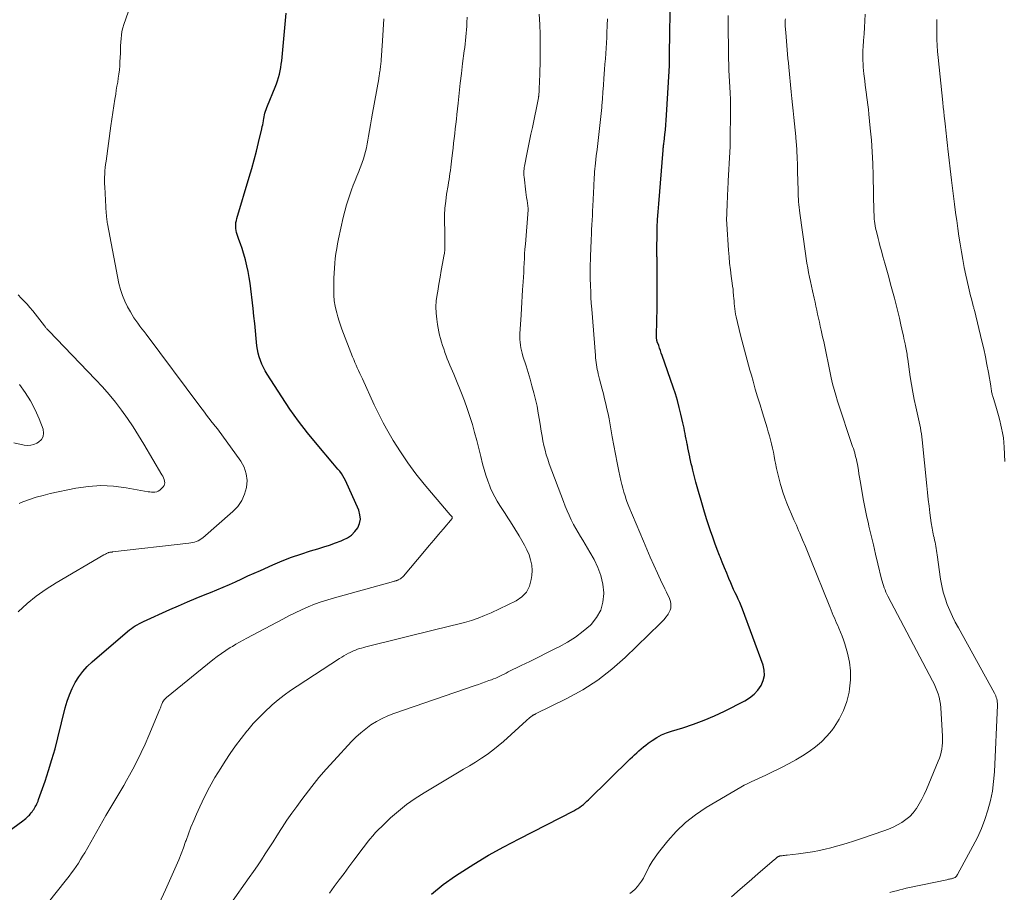
# Model space of a CAD drawing. Units: feet. Extents: x 1919992 to 1925000, y 550000 to 555007.
# Drawn here: x 1921680 to 1921825, y 550909 to 551038 of the extents above; entities that cross this region are included whole.
import ezdxf

# ---------------------------------------------------------------- set-up
doc = ezdxf.new("R2010")
doc.units = ezdxf.units.FT
doc.header["$LTSCALE"] = 100
doc.header["$MEASUREMENT"] = 0
doc.layers.add('CONTOUR INDEX', color=32, linetype='Continuous', lineweight=25)
doc.layers.add('CONTOUR INTERMEDIATE', color=40, linetype='Continuous', lineweight=15)

msp = doc.modelspace()

# ---------------------------------------------------------------- linework, layer by layer
at = {"layer": 'CONTOUR INDEX', "flags": 128}
for points, elevation in [([(1921740.23, 550908.8), (1921741.96, 550910.19), (1921743.77, 550911.49), (1921744.3, 550911.84), (1921746.46, 550913.2), (1921748.65, 550914.51), (1921750.88, 550915.76), (1921753.14, 550916.95), (1921761.22, 550921.08), (1921761.52, 550921.24), (1921761.81, 550921.41), (1921762.09, 550921.6), (1921762.37, 550921.8), (1921762.64, 550922.01), (1921762.9, 550922.23), (1921763.15, 550922.46), (1921763.4, 550922.69), (1921769.54, 550928.72), (1921769.85, 550929.03), (1921770.16, 550929.33), (1921770.48, 550929.62), (1921770.81, 550929.92), (1921771.13, 550930.2), (1921771.47, 550930.48), (1921771.81, 550930.75), (1921772.16, 550931.01), (1921772.76, 550931.43), (1921773.43, 550931.86), (1921774.12, 550932.25), (1921774.85, 550932.56), (1921775.61, 550932.82), (1921777.27, 550933.31), (1921778.85, 550933.82), (1921780.41, 550934.4), (1921781.94, 550935.05), (1921783.44, 550935.77), (1921786.41, 550937.29), (1921787.12, 550937.73), (1921787.77, 550938.23), (1921788.32, 550938.84), (1921788.81, 550939.51), (1921789.13, 550940.25), (1921789.3, 550941), (1921789.27, 550941.77), (1921789.1, 550942.55), (1921786.07, 550950.78), (1921785.88, 550951.27), (1921785.67, 550951.76), (1921785.46, 550952.24), (1921785.23, 550952.72), (1921784.99, 550953.2), (1921784.77, 550953.68), (1921784.55, 550954.16), (1921784.34, 550954.65), (1921784.08, 550955.28), (1921783.75, 550956.08), (1921783.42, 550956.89), (1921783.09, 550957.69), (1921782.77, 550958.5), (1921782.7, 550958.67), (1921782.35, 550959.57), (1921782.01, 550960.48), (1921781.69, 550961.38), (1921781.38, 550962.3), (1921780.79, 550964.09), (1921780.37, 550965.43), (1921779.96, 550966.77), (1921779.58, 550968.12), (1921779.22, 550969.48), (1921778.76, 550971.28), (1921778.64, 550971.74), (1921778.53, 550972.21), (1921778.42, 550972.68), (1921778.32, 550973.15), (1921778.31, 550973.22), (1921778.22, 550973.66), (1921778.13, 550974.09), (1921778.04, 550974.53), (1921777.95, 550974.97), (1921777.93, 550975.04), (1921777.85, 550975.44), (1921777.77, 550975.84), (1921777.69, 550976.25), (1921777.62, 550976.65), (1921777.54, 550977.05), (1921777.46, 550977.46), (1921777.37, 550977.86), (1921777.28, 550978.26), (1921777.01, 550979.49), (1921776.76, 550980.5), (1921776.49, 550981.51), (1921776.19, 550982.5), (1921775.86, 550983.49), (1921774.23, 550988.16), (1921774.1, 550988.52), (1921773.98, 550988.88), (1921773.85, 550989.24), (1921773.72, 550989.61), (1921773.52, 550990.16), (1921773.49, 550990.25), (1921773.47, 550990.33), (1921773.45, 550990.42), (1921773.43, 550990.51), (1921773.42, 550990.6), (1921773.41, 550990.69), (1921773.41, 550990.78), (1921773.41, 550990.87), (1921773.45, 550993.5), (1921773.48, 550994.9), (1921773.49, 550996.31), (1921773.5, 550997.71), (1921773.5, 550999.12), (1921773.5, 551002.01), (1921773.5, 551002.13), (1921773.5, 551002.25), (1921773.49, 551002.37), (1921773.49, 551002.49), (1921773.48, 551002.61), (1921773.47, 551002.73), (1921773.46, 551002.85), (1921773.45, 551002.97), (1921773.44, 551003.14), (1921773.43, 551003.34), (1921773.43, 551003.55), (1921773.43, 551003.75), (1921773.43, 551003.96), (1921773.48, 551005.87), (1921773.52, 551007.03), (1921773.57, 551008.19), (1921773.65, 551009.35), (1921773.73, 551010.5), (1921774.37, 551018.41), (1921774.39, 551018.56), (1921774.4, 551018.71), (1921774.42, 551018.86), (1921774.43, 551019.01), (1921774.45, 551019.17), (1921774.47, 551019.32), (1921774.49, 551019.47), (1921774.51, 551019.62), (1921774.63, 551020.73), (1921774.71, 551021.43), (1921774.78, 551022.14), (1921774.83, 551022.85), (1921774.88, 551023.56), (1921775.27, 551030.07), (1921775.29, 551030.33), (1921775.3, 551030.58), (1921775.31, 551030.84), (1921775.31, 551031.09), (1921775.31, 551031.13), (1921775.31, 551031.37), (1921775.32, 551031.61), (1921775.32, 551031.84), (1921775.32, 551032.08), (1921775.34, 551033.61), (1921775.36, 551034.62), (1921775.37, 551035.62), (1921775.39, 551036.62), (1921775.41, 551037.63), (1921775.48, 551040.92)], 1000), ([(1921668.41, 550911.14), (1921680.02, 550919.59), (1921680.24, 550919.76), (1921680.46, 550919.94), (1921680.67, 550920.13), (1921680.87, 550920.33), (1921680.97, 550920.44), (1921681.11, 550920.59), (1921681.25, 550920.75), (1921681.38, 550920.92), (1921681.5, 550921.09), (1921681.62, 550921.27), (1921681.73, 550921.45), (1921681.84, 550921.63), (1921681.94, 550921.81), (1921681.96, 550921.86), (1921682.07, 550922.07), (1921682.17, 550922.28), (1921682.26, 550922.5), (1921682.34, 550922.72), (1921683.29, 550925.43), (1921683.81, 550927.01), (1921684.31, 550928.6), (1921684.76, 550930.21), (1921685.18, 550931.82), (1921686.27, 550936.25), (1921686.54, 550937.21), (1921686.87, 550938.15), (1921687.27, 550939.07), (1921687.72, 550939.96), (1921688.25, 550940.81), (1921688.84, 550941.61), (1921689.5, 550942.34), (1921690.23, 550943.03), (1921695.46, 550947.49), (1921695.73, 550947.71), (1921696.01, 550947.92), (1921696.29, 550948.12), (1921696.58, 550948.31), (1921696.88, 550948.49), (1921697.19, 550948.66), (1921697.5, 550948.82), (1921697.81, 550948.97), (1921701.66, 550950.71), (1921702.96, 550951.29), (1921704.27, 550951.86), (1921705.58, 550952.41), (1921706.9, 550952.94), (1921707.68, 550953.25), (1921708.61, 550953.63), (1921709.53, 550954.02), (1921710.45, 550954.42), (1921711.36, 550954.83), (1921712.27, 550955.25), (1921713.19, 550955.67), (1921714.1, 550956.08), (1921715.02, 550956.49), (1921716.86, 550957.3), (1921718.22, 550957.88), (1921719.6, 550958.42), (1921721, 550958.9), (1921722.41, 550959.35), (1921723.51, 550959.68), (1921724.37, 550959.95), (1921725.23, 550960.23), (1921726.08, 550960.53), (1921726.92, 550960.85), (1921727.24, 550960.98), (1921727.88, 550961.3), (1921728.45, 550961.7), (1921728.94, 550962.2), (1921729.36, 550962.77), (1921729.62, 550963.4), (1921729.76, 550964.04), (1921729.7, 550964.7), (1921729.52, 550965.36), (1921727.56, 550969.74), (1921727.39, 550970.1), (1921727.19, 550970.45), (1921726.97, 550970.78), (1921726.72, 550971.09), (1921726.46, 550971.41), (1921726.2, 550971.71), (1921725.95, 550972.01), (1921725.69, 550972.31), (1921723.37, 550975.04), (1921721.98, 550976.74), (1921720.65, 550978.47), (1921719.38, 550980.25), (1921718.17, 550982.07), (1921716.03, 550985.42), (1921715.74, 550985.9), (1921715.47, 550986.39), (1921715.24, 550986.9), (1921715.02, 550987.41), (1921714.84, 550987.94), (1921714.69, 550988.48), (1921714.59, 550989.03), (1921714.51, 550989.58), (1921714.41, 550990.67), (1921714.3, 550991.77), (1921714.19, 550992.87), (1921714.07, 550993.97), (1921713.94, 550995.07), (1921713.5, 550998.81), (1921713.37, 550999.67), (1921713.22, 551000.53), (1921713.03, 551001.39), (1921712.81, 551002.24), (1921712.72, 551002.58), (1921712.52, 551003.25), (1921712.32, 551003.92), (1921712.1, 551004.59), (1921711.87, 551005.25), (1921711.61, 551006), (1921711.52, 551006.29), (1921711.45, 551006.58), (1921711.41, 551006.88), (1921711.39, 551007.18), (1921711.4, 551007.48), (1921711.42, 551007.78), (1921711.48, 551008.07), (1921711.55, 551008.36), (1921713.38, 551014.43), (1921713.75, 551015.7), (1921714.11, 551016.99), (1921714.44, 551018.28), (1921714.76, 551019.57), (1921715.23, 551021.58), (1921715.3, 551021.88), (1921715.36, 551022.17), (1921715.41, 551022.46), (1921715.46, 551022.76), (1921715.47, 551022.8), (1921715.52, 551023.07), (1921715.57, 551023.34), (1921715.63, 551023.62), (1921715.7, 551023.88), (1921715.78, 551024.15), (1921715.86, 551024.42), (1921715.95, 551024.68), (1921716.06, 551024.93), (1921717.2, 551027.71), (1921717.38, 551028.18), (1921717.55, 551028.65), (1921717.69, 551029.13), (1921717.82, 551029.62), (1921717.93, 551030.11), (1921718.03, 551030.6), (1921718.1, 551031.1), (1921718.16, 551031.6), (1921718.82, 551038.6)], 980)]:
    msp.add_lwpolyline(points, dxfattribs=dict(at, elevation=elevation))
at = {"layer": 'CONTOUR INTERMEDIATE', "flags": 128}
for points, elevation in [([(1921679.33, 550950.39), (1921680.63, 550951.59), (1921681.99, 550952.71), (1921683.43, 550953.73), (1921684.93, 550954.68), (1921691.96, 550958.77), (1921692.08, 550958.84), (1921692.2, 550958.9), (1921692.32, 550958.96), (1921692.45, 550959.02), (1921692.59, 550959.08), (1921692.64, 550959.11), (1921692.7, 550959.13), (1921692.75, 550959.15), (1921692.81, 550959.16), (1921692.87, 550959.17), (1921692.93, 550959.18), (1921692.98, 550959.19), (1921693.03, 550959.19), (1921693.08, 550959.2), (1921693.14, 550959.2), (1921693.19, 550959.2), (1921693.24, 550959.21), (1921704.5, 550960.49), (1921704.77, 550960.54), (1921705.05, 550960.59), (1921705.32, 550960.66), (1921705.58, 550960.75), (1921705.83, 550960.86), (1921706.08, 550960.99), (1921706.31, 550961.14), (1921706.53, 550961.31), (1921710.97, 550965.17), (1921711.69, 550965.93), (1921712.29, 550966.77), (1921712.7, 550967.71), (1921712.99, 550968.71), (1921713.05, 550969.74), (1921712.95, 550970.74), (1921712.61, 550971.68), (1921712.12, 550972.59), (1921708.7, 550977.33), (1921708.61, 550977.46), (1921708.51, 550977.58), (1921708.41, 550977.7), (1921708.31, 550977.81), (1921708.21, 550977.93), (1921708.11, 550978.05), (1921708.01, 550978.17), (1921707.91, 550978.29), (1921707.44, 550978.93), (1921707.1, 550979.38), (1921706.77, 550979.82), (1921706.44, 550980.27), (1921706.1, 550980.71), (1921698.17, 550991.29), (1921697.87, 550991.7), (1921697.57, 550992.1), (1921697.26, 550992.5), (1921696.96, 550992.91), (1921696.66, 550993.31), (1921696.38, 550993.73), (1921696.11, 550994.16), (1921695.86, 550994.59), (1921695.44, 550995.33), (1921695.03, 550996.15), (1921694.68, 550997), (1921694.4, 550997.87), (1921694.18, 550998.76), (1921692.48, 551007.57), (1921692.45, 551007.76), (1921692.42, 551007.95), (1921692.39, 551008.14), (1921692.37, 551008.33), (1921692.35, 551008.52), (1921692.33, 551008.71), (1921692.32, 551008.9), (1921692.31, 551009.09), (1921692.08, 551013), (1921692.07, 551013.47), (1921692.06, 551013.95), (1921692.07, 551014.43), (1921692.09, 551014.9), (1921692.12, 551015.38), (1921692.16, 551015.85), (1921692.21, 551016.32), (1921692.27, 551016.8), (1921693, 551022), (1921693.14, 551022.98), (1921693.28, 551023.95), (1921693.43, 551024.93), (1921693.58, 551025.91), (1921693.7, 551026.67), (1921693.79, 551027.26), (1921693.89, 551027.85), (1921693.99, 551028.45), (1921694.08, 551029.04), (1921694.17, 551029.63), (1921694.24, 551030.23), (1921694.3, 551030.83), (1921694.33, 551031.43), (1921694.39, 551032.72), (1921694.41, 551033.25), (1921694.43, 551033.79), (1921694.46, 551034.32), (1921694.48, 551034.85), (1921694.53, 551035.38), (1921694.61, 551035.9), (1921694.73, 551036.42), (1921694.88, 551036.93), (1921696.89, 551042.75)], 976), ([(1921710.69, 550907.4), (1921713.38, 550911.23), (1921713.99, 550912.1), (1921714.58, 550912.97), (1921715.17, 550913.85), (1921715.75, 550914.74), (1921716.32, 550915.62), (1921716.9, 550916.51), (1921717.47, 550917.4), (1921718.04, 550918.29), (1921718.25, 550918.62), (1921718.94, 550919.67), (1921719.64, 550920.7), (1921720.37, 550921.72), (1921721.11, 550922.73), (1921721.6, 550923.36), (1921722.62, 550924.67), (1921723.66, 550925.95), (1921724.74, 550927.2), (1921725.84, 550928.43), (1921728.44, 550931.26), (1921729.11, 550931.94), (1921729.81, 550932.57), (1921730.55, 550933.16), (1921731.32, 550933.71), (1921732.13, 550934.2), (1921732.96, 550934.65), (1921733.82, 550935.04), (1921734.7, 550935.38), (1921746.66, 550939.52), (1921747.17, 550939.7), (1921747.68, 550939.88), (1921748.19, 550940.06), (1921748.7, 550940.25), (1921749.08, 550940.38), (1921749.39, 550940.5), (1921749.71, 550940.63), (1921750.01, 550940.77), (1921750.32, 550940.92), (1921750.62, 550941.07), (1921750.93, 550941.22), (1921751.23, 550941.37), (1921751.53, 550941.52), (1921753.46, 550942.46), (1921754.73, 550943.09), (1921756, 550943.71), (1921757.26, 550944.34), (1921758.53, 550944.97), (1921759.05, 550945.23), (1921760.28, 550945.92), (1921761.47, 550946.67), (1921762.59, 550947.52), (1921763.66, 550948.44), (1921763.75, 550948.53), (1921764.57, 550949.53), (1921765.18, 550950.61), (1921765.5, 550951.82), (1921765.62, 550953.1), (1921765.62, 550953.17), (1921765.48, 550954.46), (1921765.21, 550955.72), (1921764.77, 550956.92), (1921764.21, 550958.08), (1921763.56, 550959.2), (1921763.22, 550959.78), (1921762.88, 550960.36), (1921762.53, 550960.93), (1921762.18, 550961.5), (1921761.84, 550962.08), (1921761.51, 550962.66), (1921761.19, 550963.25), (1921760.88, 550963.85), (1921760.83, 550963.96), (1921760.52, 550964.62), (1921760.22, 550965.28), (1921759.94, 550965.96), (1921759.67, 550966.64), (1921757.6, 550972.21), (1921757.37, 550972.87), (1921757.15, 550973.54), (1921756.97, 550974.22), (1921756.81, 550974.91), (1921756.66, 550975.6), (1921756.53, 550976.29), (1921756.41, 550976.99), (1921756.3, 550977.69), (1921756.15, 550978.64), (1921755.98, 550979.65), (1921755.79, 550980.67), (1921755.56, 550981.67), (1921755.32, 550982.68), (1921755.05, 550983.67), (1921754.77, 550984.67), (1921754.48, 550985.66), (1921754.17, 550986.65), (1921753.72, 550988.08), (1921753.61, 550988.48), (1921753.5, 550988.88), (1921753.42, 550989.28), (1921753.34, 550989.69), (1921753.3, 550990.11), (1921753.26, 550990.52), (1921753.26, 550990.94), (1921753.27, 550991.35), (1921753.44, 550994.16), (1921753.49, 550995.08), (1921753.55, 550996), (1921753.61, 550996.92), (1921753.67, 550997.84), (1921753.74, 550999.01), (1921753.79, 550999.7), (1921753.83, 551000.4), (1921753.86, 551001.09), (1921753.9, 551001.78), (1921753.93, 551002.47), (1921753.97, 551003.16), (1921754.02, 551003.85), (1921754.08, 551004.54), (1921754.5, 551009.61), (1921754.51, 551009.68), (1921754.5, 551009.77), (1921754.5, 551009.78), (1921754.5, 551009.8), (1921754.5, 551009.81), (1921754.38, 551010.61), (1921754.32, 551011.02), (1921754.26, 551011.43), (1921754.21, 551011.84), (1921754.16, 551012.24), (1921753.88, 551014.5), (1921753.86, 551014.7), (1921753.85, 551014.91), (1921753.85, 551015.11), (1921753.86, 551015.32), (1921753.86, 551015.38), (1921753.88, 551015.62), (1921753.9, 551015.85), (1921753.94, 551016.08), (1921753.98, 551016.31), (1921754.3, 551017.81), (1921754.5, 551018.79), (1921754.7, 551019.77), (1921754.9, 551020.76), (1921755.11, 551021.74), (1921756, 551026.13), (1921756.01, 551026.19), (1921756.02, 551026.25), (1921756.03, 551026.31), (1921756.04, 551026.37), (1921756.05, 551026.43), (1921756.05, 551026.49), (1921756.06, 551026.56), (1921756.06, 551026.62), (1921756.09, 551027.04), (1921756.1, 551027.31), (1921756.12, 551027.58), (1921756.13, 551027.86), (1921756.14, 551028.13), (1921756.22, 551030.01), (1921756.25, 551031.23), (1921756.28, 551032.44), (1921756.28, 551033.66), (1921756.27, 551034.87), (1921756.26, 551035.44), (1921756.21, 551036.94), (1921756.13, 551038.44)], 992), ([(1921807.81, 550909.02), (1921808.28, 550909.15), (1921808.76, 550909.28), (1921809.24, 550909.41), (1921809.72, 550909.53), (1921810.21, 550909.64), (1921810.69, 550909.74), (1921816.18, 550910.91), (1921816.31, 550910.94), (1921816.45, 550910.97), (1921816.58, 550911), (1921816.71, 550911.02), (1921816.75, 550911.03), (1921816.86, 550911.06), (1921816.97, 550911.09), (1921817.08, 550911.12), (1921817.19, 550911.16), (1921817.29, 550911.19), (1921817.35, 550911.22), (1921817.4, 550911.25), (1921817.45, 550911.28), (1921817.5, 550911.32), (1921817.52, 550911.33), (1921817.55, 550911.36), (1921817.59, 550911.4), (1921817.62, 550911.44), (1921817.64, 550911.48), (1921817.67, 550911.53), (1921817.69, 550911.57), (1921817.72, 550911.61), (1921817.74, 550911.66), (1921820.04, 550915.86), (1921820.69, 550917.15), (1921821.29, 550918.46), (1921821.8, 550919.8), (1921822.25, 550921.17), (1921822.61, 550922.56), (1921822.9, 550923.97), (1921823.09, 550925.39), (1921823.21, 550926.82), (1921823.65, 550936.63), (1921823.65, 550936.87), (1921823.63, 550937.1), (1921823.6, 550937.32), (1921823.55, 550937.55), (1921823.48, 550937.77), (1921823.4, 550937.99), (1921823.3, 550938.2), (1921823.2, 550938.41), (1921817.89, 550948.01), (1921817.44, 550948.86), (1921817.02, 550949.72), (1921816.63, 550950.6), (1921816.26, 550951.48), (1921815.94, 550952.39), (1921815.66, 550953.3), (1921815.45, 550954.24), (1921815.28, 550955.18), (1921814.76, 550958.76), (1921814.72, 550959.08), (1921814.67, 550959.4), (1921814.62, 550959.72), (1921814.57, 550960.04), (1921814.56, 550960.07), (1921814.51, 550960.37), (1921814.45, 550960.67), (1921814.38, 550960.97), (1921814.32, 550961.27), (1921814.3, 550961.33), (1921814.24, 550961.6), (1921814.18, 550961.87), (1921814.12, 550962.14), (1921814.07, 550962.41), (1921814.02, 550962.69), (1921813.98, 550962.96), (1921813.93, 550963.24), (1921813.9, 550963.51), (1921813.7, 550964.95), (1921813.57, 550965.95), (1921813.45, 550966.95), (1921813.34, 550967.95), (1921813.24, 550968.95), (1921812.56, 550975.73), (1921812.51, 550976.18), (1921812.45, 550976.62), (1921812.38, 550977.06), (1921812.3, 550977.5), (1921812.21, 550977.94), (1921812.12, 550978.38), (1921812.03, 550978.82), (1921811.93, 550979.25), (1921811.62, 550980.57), (1921811.38, 550981.67), (1921811.16, 550982.77), (1921810.97, 550983.88), (1921810.8, 550984.99), (1921810.43, 550987.61), (1921810.39, 550987.85), (1921810.36, 550988.1), (1921810.32, 550988.35), (1921810.28, 550988.6), (1921810.24, 550988.85), (1921810.19, 550989.09), (1921810.15, 550989.34), (1921810.1, 550989.59), (1921810.04, 550989.87), (1921809.96, 550990.26), (1921809.87, 550990.65), (1921809.79, 550991.04), (1921809.7, 550991.42), (1921809.42, 550992.68), (1921809.2, 550993.67), (1921808.96, 550994.65), (1921808.71, 550995.63), (1921808.46, 550996.6), (1921807.9, 550998.68), (1921807.62, 550999.7), (1921807.35, 551000.72), (1921807.06, 551001.74), (1921806.78, 551002.76), (1921806.55, 551003.57), (1921806.38, 551004.18), (1921806.22, 551004.79), (1921806.06, 551005.41), (1921805.9, 551006.02), (1921805.76, 551006.59), (1921805.69, 551006.92), (1921805.62, 551007.26), (1921805.57, 551007.59), (1921805.53, 551007.93), (1921805.5, 551008.27), (1921805.47, 551008.61), (1921805.46, 551008.95), (1921805.45, 551009.29), (1921805.34, 551014.69), (1921805.28, 551016.43), (1921805.2, 551018.18), (1921805.07, 551019.91), (1921804.91, 551021.65), (1921804.7, 551023.7), (1921804.62, 551024.41), (1921804.54, 551025.12), (1921804.45, 551025.83), (1921804.36, 551026.54), (1921804.35, 551026.63), (1921804.26, 551027.3), (1921804.17, 551027.97), (1921804.09, 551028.64), (1921804.01, 551029.31), (1921803.97, 551029.66), (1921803.92, 551030.15), (1921803.88, 551030.65), (1921803.84, 551031.15), (1921803.82, 551031.64), (1921803.81, 551032.14), (1921803.81, 551032.64), (1921803.83, 551033.14), (1921803.86, 551033.63), (1921803.93, 551034.57), (1921804, 551035.54), (1921804.06, 551036.51), (1921804.11, 551037.48), (1921804.15, 551038.45)], 1012), ([(1921682.25, 550905.71), (1921686.47, 550910.96), (1921686.83, 550911.43), (1921687.19, 550911.9), (1921687.54, 550912.38), (1921687.88, 550912.87), (1921688.2, 550913.37), (1921688.52, 550913.87), (1921688.83, 550914.38), (1921689.13, 550914.89), (1921692.25, 550920.35), (1921692.68, 550921.1), (1921693.12, 550921.84), (1921693.56, 550922.58), (1921694, 550923.32), (1921694.44, 550924.06), (1921694.88, 550924.8), (1921695.3, 550925.55), (1921695.72, 550926.3), (1921696.21, 550927.21), (1921696.86, 550928.42), (1921697.47, 550929.65), (1921698.05, 550930.9), (1921698.59, 550932.16), (1921700.2, 550936.04), (1921700.28, 550936.22), (1921700.35, 550936.4), (1921700.42, 550936.58), (1921700.5, 550936.77), (1921700.6, 550937.02), (1921700.62, 550937.08), (1921700.64, 550937.13), (1921700.67, 550937.18), (1921700.7, 550937.23), (1921700.74, 550937.28), (1921700.77, 550937.33), (1921700.81, 550937.37), (1921700.85, 550937.41), (1921700.9, 550937.47), (1921700.97, 550937.54), (1921701.04, 550937.61), (1921701.11, 550937.67), (1921701.19, 550937.74), (1921708.03, 550943.31), (1921708.65, 550943.8), (1921709.28, 550944.26), (1921709.93, 550944.69), (1921710.59, 550945.11), (1921710.9, 550945.29), (1921711.42, 550945.6), (1921711.95, 550945.9), (1921712.48, 550946.19), (1921713.01, 550946.48), (1921718.31, 550949.32), (1921719.23, 550949.79), (1921720.16, 550950.25), (1921721.09, 550950.68), (1921722.04, 550951.1), (1921723, 550951.49), (1921723.97, 550951.85), (1921724.95, 550952.17), (1921725.94, 550952.46), (1921734.66, 550954.86), (1921734.75, 550954.88), (1921734.84, 550954.91), (1921734.92, 550954.93), (1921735.01, 550954.96), (1921735.09, 550954.98), (1921735.18, 550955.02), (1921735.26, 550955.05), (1921735.34, 550955.09), (1921735.51, 550955.18), (1921735.68, 550955.27), (1921735.83, 550955.38), (1921735.96, 550955.5), (1921736.09, 550955.63), (1921739.21, 550959.33), (1921739.89, 550960.14), (1921740.58, 550960.95), (1921741.26, 550961.76), (1921741.94, 550962.57), (1921743.27, 550964.16), (1921743.28, 550964.18), (1921743.29, 550964.2), (1921743.29, 550964.22), (1921743.3, 550964.24), (1921743.29, 550964.32), (1921743.29, 550964.34), (1921743.29, 550964.36), (1921743.28, 550964.37), (1921743.27, 550964.39), (1921743.1, 550964.57), (1921743, 550964.68), (1921742.9, 550964.79), (1921742.8, 550964.9), (1921742.71, 550965.01), (1921739.17, 550969.19), (1921737.93, 550970.74), (1921736.75, 550972.32), (1921735.65, 550973.97), (1921734.61, 550975.65), (1921733.62, 550977.36), (1921733.13, 550978.23), (1921732.66, 550979.1), (1921732.21, 550979.99), (1921731.79, 550980.9), (1921730.05, 550984.72), (1921729.86, 550985.12), (1921729.68, 550985.53), (1921729.49, 550985.93), (1921729.3, 550986.34), (1921729.12, 550986.74), (1921728.94, 550987.15), (1921728.77, 550987.56), (1921728.61, 550987.98), (1921727.04, 550992.03), (1921726.82, 550992.63), (1921726.62, 550993.23), (1921726.44, 550993.84), (1921726.28, 550994.45), (1921726.1, 550995.16), (1921726.04, 550995.42), (1921725.99, 550995.69), (1921725.94, 550995.96), (1921725.9, 550996.23), (1921725.88, 550996.5), (1921725.86, 550996.77), (1921725.85, 550997.04), (1921725.84, 550997.32), (1921725.87, 550999.56), (1921725.89, 551000.29), (1921725.93, 551001.02), (1921725.98, 551001.74), (1921726.06, 551002.47), (1921726.16, 551003.19), (1921726.27, 551003.91), (1921726.4, 551004.62), (1921726.54, 551005.34), (1921727.23, 551008.49), (1921727.46, 551009.42), (1921727.7, 551010.34), (1921727.99, 551011.25), (1921728.3, 551012.15), (1921728.47, 551012.59), (1921728.72, 551013.26), (1921728.98, 551013.93), (1921729.25, 551014.6), (1921729.52, 551015.27), (1921729.64, 551015.55), (1921729.85, 551016.08), (1921730.04, 551016.6), (1921730.21, 551017.14), (1921730.37, 551017.68), (1921730.51, 551018.23), (1921730.64, 551018.77), (1921730.75, 551019.33), (1921730.85, 551019.88), (1921730.95, 551020.47), (1921731.1, 551021.32), (1921731.24, 551022.17), (1921731.39, 551023.02), (1921731.54, 551023.87), (1921732.46, 551028.93), (1921732.47, 551029.04), (1921732.49, 551029.14), (1921732.51, 551029.25), (1921732.53, 551029.35), (1921732.55, 551029.46), (1921732.57, 551029.57), (1921732.58, 551029.67), (1921732.6, 551029.78), (1921732.63, 551030.01), (1921732.66, 551030.21), (1921732.69, 551030.42), (1921732.72, 551030.63), (1921732.74, 551030.83), (1921732.77, 551031.04), (1921732.79, 551031.24), (1921732.8, 551031.45), (1921732.82, 551031.66), (1921733, 551034.52), (1921733.1, 551036.16), (1921733.2, 551037.79)], 984), ([(1921698.24, 550903.39), (1921701.05, 550909.44), (1921701.45, 550910.32), (1921701.84, 550911.19), (1921702.23, 550912.07), (1921702.62, 550912.95), (1921702.99, 550913.83), (1921703.35, 550914.72), (1921703.68, 550915.62), (1921704, 550916.52), (1921704.06, 550916.69), (1921704.42, 550917.68), (1921704.79, 550918.66), (1921705.19, 550919.63), (1921705.6, 550920.59), (1921706.08, 550921.65), (1921706.77, 550923.11), (1921707.51, 550924.56), (1921708.32, 550925.97), (1921709.17, 550927.35), (1921709.84, 550928.4), (1921710.59, 550929.53), (1921711.37, 550930.64), (1921712.19, 550931.73), (1921713.03, 550932.79), (1921713.17, 550932.97), (1921713.98, 550933.91), (1921714.82, 550934.83), (1921715.71, 550935.7), (1921716.62, 550936.54), (1921716.76, 550936.66), (1921717.64, 550937.4), (1921718.54, 550938.11), (1921719.48, 550938.78), (1921720.43, 550939.43), (1921726.68, 550943.5), (1921727.01, 550943.71), (1921727.34, 550943.91), (1921727.68, 550944.1), (1921728.03, 550944.29), (1921728.15, 550944.35), (1921728.44, 550944.5), (1921728.73, 550944.63), (1921729.03, 550944.75), (1921729.33, 550944.86), (1921729.64, 550944.96), (1921729.94, 550945.05), (1921730.25, 550945.14), (1921730.56, 550945.22), (1921741.08, 550947.81), (1921742.09, 550948.06), (1921743.1, 550948.31), (1921744.11, 550948.57), (1921745.12, 550948.83), (1921746.12, 550949.11), (1921747.11, 550949.44), (1921748.07, 550949.83), (1921749.03, 550950.25), (1921752.72, 550952.02), (1921753.56, 550952.6), (1921754.23, 550953.29), (1921754.67, 550954.15), (1921754.95, 550955.13), (1921755.02, 550955.72), (1921755.06, 550956.5), (1921755.01, 550957.27), (1921754.85, 550958.03), (1921754.61, 550958.77), (1921754.29, 550959.5), (1921753.95, 550960.21), (1921753.57, 550960.91), (1921753.16, 550961.59), (1921751.89, 550963.63), (1921751.5, 550964.24), (1921751.11, 550964.86), (1921750.71, 550965.46), (1921750.3, 550966.07), (1921749.92, 550966.68), (1921749.55, 550967.31), (1921749.24, 550967.96), (1921748.94, 550968.62), (1921748.84, 550968.89), (1921748.53, 550969.7), (1921748.25, 550970.53), (1921748, 550971.36), (1921747.78, 550972.2), (1921747.53, 550973.27), (1921747.23, 550974.46), (1921746.93, 550975.65), (1921746.6, 550976.83), (1921746.26, 550978.01), (1921745.9, 550979.18), (1921745.51, 550980.34), (1921745.09, 550981.49), (1921744.64, 550982.63), (1921743.71, 550984.94), (1921743.52, 550985.39), (1921743.33, 550985.85), (1921743.14, 550986.3), (1921742.95, 550986.75), (1921742.75, 550987.21), (1921742.57, 550987.66), (1921742.39, 550988.12), (1921742.23, 550988.59), (1921742.21, 550988.64), (1921742.04, 550989.14), (1921741.87, 550989.64), (1921741.72, 550990.14), (1921741.58, 550990.64), (1921741.44, 550991.16), (1921741.32, 550991.67), (1921741.22, 550992.19), (1921741.13, 550992.71), (1921741.02, 550993.49), (1921740.93, 550994.4), (1921740.9, 550995.31), (1921740.95, 550996.22), (1921741.06, 550997.13), (1921741.15, 550997.65), (1921741.32, 550998.67), (1921741.5, 550999.68), (1921741.68, 551000.69), (1921741.87, 551001.71), (1921742.07, 551002.78), (1921742.14, 551003.26), (1921742.19, 551003.73), (1921742.22, 551004.21), (1921742.23, 551004.69), (1921742.22, 551005.17), (1921742.21, 551005.66), (1921742.2, 551006.14), (1921742.19, 551006.62), (1921742.17, 551007.76), (1921742.18, 551008.82), (1921742.22, 551009.86), (1921742.33, 551010.91), (1921742.47, 551011.95), (1921742.68, 551013.21), (1921742.76, 551013.66), (1921742.83, 551014.1), (1921742.9, 551014.55), (1921742.96, 551015), (1921743.03, 551015.44), (1921743.09, 551015.89), (1921743.14, 551016.34), (1921743.2, 551016.79), (1921743.33, 551018.03), (1921743.41, 551018.73), (1921743.49, 551019.44), (1921743.58, 551020.14), (1921743.66, 551020.85), (1921743.75, 551021.55), (1921743.83, 551022.25), (1921743.91, 551022.96), (1921743.99, 551023.66), (1921744.16, 551025.36), (1921744.32, 551026.82), (1921744.48, 551028.27), (1921744.65, 551029.72), (1921744.83, 551031.18), (1921745.07, 551033.05), (1921745.14, 551033.56), (1921745.2, 551034.08), (1921745.26, 551034.6), (1921745.32, 551035.12), (1921745.37, 551035.64), (1921745.42, 551036.16), (1921745.44, 551036.69), (1921745.46, 551037.21), (1921745.48, 551038.03)], 988), ([(1921725.19, 550908.95), (1921725.9, 550909.92), (1921726.63, 550910.88), (1921727.35, 550911.85), (1921728.07, 550912.81), (1921728.8, 550913.78), (1921729.59, 550914.83), (1921729.98, 550915.35), (1921730.37, 550915.86), (1921730.77, 550916.37), (1921731.17, 550916.87), (1921731.58, 550917.37), (1921732.01, 550917.85), (1921732.45, 550918.32), (1921732.91, 550918.77), (1921734.22, 550920.01), (1921735.38, 550921.03), (1921736.58, 550921.99), (1921737.84, 550922.88), (1921739.14, 550923.71), (1921744.07, 550926.65), (1921744.96, 550927.18), (1921745.84, 550927.71), (1921746.72, 550928.25), (1921747.59, 550928.8), (1921748.44, 550929.38), (1921749.28, 550929.98), (1921750.08, 550930.62), (1921750.86, 550931.29), (1921754.24, 550934.37), (1921754.39, 550934.5), (1921754.55, 550934.64), (1921754.7, 550934.77), (1921754.86, 550934.9), (1921755.07, 550935.06), (1921755.13, 550935.11), (1921755.19, 550935.15), (1921755.25, 550935.18), (1921755.32, 550935.22), (1921755.38, 550935.25), (1921755.45, 550935.28), (1921755.51, 550935.31), (1921755.58, 550935.35), (1921760.21, 550937.63), (1921762.52, 550938.9), (1921764.74, 550940.31), (1921766.82, 550941.92), (1921768.8, 550943.67), (1921773.95, 550948.66), (1921774.24, 550948.96), (1921774.52, 550949.26), (1921774.78, 550949.58), (1921775.02, 550949.91), (1921775.11, 550950.04), (1921775.28, 550950.32), (1921775.41, 550950.62), (1921775.49, 550950.93), (1921775.53, 550951.25), (1921775.51, 550951.58), (1921775.47, 550951.9), (1921775.37, 550952.21), (1921775.25, 550952.52), (1921775.09, 550952.83), (1921774.86, 550953.29), (1921774.63, 550953.75), (1921774.41, 550954.21), (1921774.19, 550954.68), (1921773.53, 550956.08), (1921773, 550957.25), (1921772.47, 550958.42), (1921771.96, 550959.6), (1921771.46, 550960.78), (1921769.33, 550965.89), (1921769.22, 550966.14), (1921769.13, 550966.4), (1921769.03, 550966.66), (1921768.94, 550966.92), (1921768.76, 550967.49), (1921768.58, 550968.04), (1921768.43, 550968.6), (1921768.29, 550969.16), (1921768.16, 550969.72), (1921767.87, 550971.1), (1921767.61, 550972.36), (1921767.36, 550973.62), (1921767.12, 550974.88), (1921766.88, 550976.15), (1921766.4, 550978.84), (1921766.26, 550979.58), (1921766.1, 550980.31), (1921765.94, 550981.04), (1921765.76, 550981.76), (1921765.57, 550982.49), (1921765.38, 550983.21), (1921765.2, 550983.93), (1921765.01, 550984.66), (1921764.81, 550985.45), (1921764.73, 550985.78), (1921764.65, 550986.11), (1921764.59, 550986.45), (1921764.54, 550986.79), (1921764.5, 550987.13), (1921764.46, 550987.46), (1921764.42, 550987.8), (1921764.39, 550988.14), (1921763.85, 550995.01), (1921763.79, 550995.86), (1921763.74, 550996.7), (1921763.7, 550997.55), (1921763.67, 550998.4), (1921763.66, 550998.63), (1921763.64, 550999.36), (1921763.63, 551000.09), (1921763.63, 551000.82), (1921763.64, 551001.55), (1921763.66, 551002.28), (1921763.68, 551003.01), (1921763.71, 551003.74), (1921763.74, 551004.47), (1921763.75, 551004.61), (1921763.78, 551005.31), (1921763.81, 551006), (1921763.84, 551006.7), (1921763.88, 551007.4), (1921763.91, 551008.09), (1921763.95, 551008.79), (1921763.98, 551009.49), (1921764.01, 551010.18), (1921764.15, 551013.11), (1921764.17, 551013.53), (1921764.19, 551013.96), (1921764.21, 551014.38), (1921764.24, 551014.81), (1921764.27, 551015.23), (1921764.3, 551015.66), (1921764.35, 551016.08), (1921764.39, 551016.5), (1921764.53, 551017.6), (1921764.64, 551018.49), (1921764.75, 551019.38), (1921764.86, 551020.27), (1921764.97, 551021.16), (1921765.07, 551022.05), (1921765.16, 551022.94), (1921765.25, 551023.83), (1921765.33, 551024.72), (1921765.34, 551024.95), (1921765.43, 551025.96), (1921765.51, 551026.97), (1921765.58, 551027.98), (1921765.66, 551028.99), (1921765.76, 551030.3), (1921765.81, 551031.09), (1921765.87, 551031.88), (1921765.92, 551032.67), (1921765.98, 551033.46), (1921766.02, 551034.25), (1921766.07, 551035.04), (1921766.1, 551035.83), (1921766.13, 551036.62), (1921766.14, 551036.86), (1921766.17, 551037.77)], 996), ([(1921769.48, 550908.89), (1921769.88, 550909.19), (1921770.25, 550909.53), (1921770.6, 550909.89), (1921770.91, 550910.28), (1921771.2, 550910.69), (1921771.46, 550911.12), (1921771.69, 550911.56), (1921771.96, 550912.14), (1921772.34, 550912.87), (1921772.75, 550913.58), (1921773.2, 550914.25), (1921773.69, 550914.91), (1921775.05, 550916.62), (1921776.31, 550918.03), (1921777.66, 550919.34), (1921779.15, 550920.49), (1921780.73, 550921.54), (1921785.83, 550924.53), (1921786.34, 550924.82), (1921786.85, 550925.09), (1921787.37, 550925.34), (1921787.9, 550925.59), (1921788.43, 550925.82), (1921788.96, 550926.06), (1921789.49, 550926.31), (1921790.01, 550926.56), (1921791.91, 550927.49), (1921792.94, 550928.02), (1921793.95, 550928.57), (1921794.94, 550929.17), (1921795.91, 550929.79), (1921796.83, 550930.47), (1921797.7, 550931.22), (1921798.49, 550932.04), (1921799.22, 550932.92), (1921799.57, 550933.39), (1921800.34, 550934.59), (1921800.98, 550935.85), (1921801.44, 550937.18), (1921801.78, 550938.57), (1921801.86, 550939.06), (1921801.99, 550940.37), (1921802, 550941.68), (1921801.83, 550942.98), (1921801.55, 550944.27), (1921801.15, 550945.65), (1921800.96, 550946.24), (1921800.76, 550946.82), (1921800.53, 550947.4), (1921800.29, 550947.97), (1921800.11, 550948.35), (1921799.95, 550948.73), (1921799.78, 550949.1), (1921799.62, 550949.48), (1921799.46, 550949.86), (1921799.31, 550950.24), (1921799.15, 550950.62), (1921799, 550951), (1921798.85, 550951.38), (1921796.16, 550958.04), (1921795.75, 550959.03), (1921795.35, 550960.02), (1921794.93, 550961.01), (1921794.51, 550961.99), (1921794.35, 550962.35), (1921794.01, 550963.16), (1921793.66, 550963.96), (1921793.31, 550964.77), (1921792.97, 550965.57), (1921792.63, 550966.38), (1921792.32, 550967.2), (1921792.03, 550968.03), (1921791.76, 550968.86), (1921791.68, 550969.14), (1921791.46, 550969.92), (1921791.26, 550970.71), (1921791.08, 550971.51), (1921790.93, 550972.31), (1921790.86, 550972.69), (1921790.75, 550973.3), (1921790.63, 550973.91), (1921790.5, 550974.52), (1921790.36, 550975.12), (1921790.21, 550975.72), (1921790.05, 550976.32), (1921789.88, 550976.92), (1921789.7, 550977.51), (1921789.01, 550979.73), (1921788.66, 550980.89), (1921788.31, 550982.05), (1921787.96, 550983.22), (1921787.63, 550984.38), (1921787.38, 550985.24), (1921787.17, 550985.98), (1921786.96, 550986.72), (1921786.75, 550987.46), (1921786.55, 550988.2), (1921786.35, 550988.94), (1921786.15, 550989.68), (1921785.96, 550990.42), (1921785.78, 550991.17), (1921785.14, 550993.88), (1921785.06, 550994.26), (1921784.99, 550994.64), (1921784.94, 550995.03), (1921784.9, 550995.41), (1921784.87, 550995.8), (1921784.84, 550996.19), (1921784.8, 550996.58), (1921784.77, 550996.96), (1921784.76, 550997.07), (1921784.72, 550997.5), (1921784.68, 550997.94), (1921784.62, 550998.38), (1921784.56, 550998.81), (1921784.42, 550999.84), (1921784.29, 551000.79), (1921784.18, 551001.75), (1921784.09, 551002.7), (1921784.02, 551003.66), (1921783.76, 551007.51), (1921783.75, 551007.76), (1921783.74, 551008.01), (1921783.74, 551008.26), (1921783.74, 551008.51), (1921783.75, 551008.76), (1921783.76, 551009.01), (1921783.76, 551009.26), (1921783.78, 551009.51), (1921783.8, 551010.17), (1921783.83, 551010.75), (1921783.86, 551011.34), (1921783.88, 551011.92), (1921783.91, 551012.5), (1921783.97, 551013.9), (1921784.01, 551014.75), (1921784.05, 551015.59), (1921784.1, 551016.44), (1921784.15, 551017.29), (1921784.2, 551018.13), (1921784.24, 551018.98), (1921784.26, 551019.83), (1921784.28, 551020.67), (1921784.32, 551023.32), (1921784.33, 551024.19), (1921784.32, 551025.06), (1921784.3, 551025.93), (1921784.26, 551026.8), (1921784.25, 551026.87), (1921784.21, 551027.7), (1921784.17, 551028.54), (1921784.12, 551029.37), (1921784.08, 551030.21), (1921784.04, 551031.05), (1921784.02, 551031.88), (1921784, 551032.72), (1921783.99, 551033.55), (1921783.98, 551036.16), (1921783.97, 551036.87), (1921783.96, 551037.57), (1921783.94, 551038.28)], 1004), ([(1921784.46, 550908.4), (1921785.75, 550909.53), (1921787.05, 550910.66), (1921788.35, 550911.78), (1921790.81, 550913.88), (1921790.89, 550913.95), (1921790.97, 550914.02), (1921791.05, 550914.09), (1921791.13, 550914.16), (1921791.2, 550914.22), (1921791.25, 550914.25), (1921791.3, 550914.29), (1921791.35, 550914.32), (1921791.41, 550914.35), (1921791.47, 550914.38), (1921791.53, 550914.4), (1921791.59, 550914.41), (1921791.65, 550914.42), (1921791.9, 550914.45), (1921792.08, 550914.47), (1921792.27, 550914.49), (1921792.46, 550914.51), (1921792.64, 550914.53), (1921794.34, 550914.72), (1921795.38, 550914.86), (1921796.41, 550915.03), (1921797.43, 550915.23), (1921798.44, 550915.46), (1921798.89, 550915.58), (1921800.13, 550915.9), (1921801.35, 550916.25), (1921802.57, 550916.63), (1921803.78, 550917.02), (1921806.88, 550918.09), (1921807.58, 550918.35), (1921808.26, 550918.64), (1921808.92, 550918.98), (1921809.57, 550919.34), (1921810.17, 550919.76), (1921810.73, 550920.23), (1921811.22, 550920.77), (1921811.67, 550921.35), (1921811.71, 550921.42), (1921812.12, 550922.09), (1921812.51, 550922.77), (1921812.86, 550923.47), (1921813.18, 550924.19), (1921814.93, 550928.38), (1921815.09, 550928.82), (1921815.24, 550929.26), (1921815.35, 550929.71), (1921815.44, 550930.17), (1921815.5, 550930.64), (1921815.53, 550931.1), (1921815.54, 550931.57), (1921815.53, 550932.04), (1921815.29, 550936.23), (1921815.24, 550936.76), (1921815.16, 550937.28), (1921815.04, 550937.79), (1921814.9, 550938.3), (1921814.72, 550938.79), (1921814.52, 550939.28), (1921814.3, 550939.76), (1921814.06, 550940.24), (1921807.51, 550952.7), (1921807.36, 550953), (1921807.22, 550953.3), (1921807.09, 550953.61), (1921806.97, 550953.93), (1921806.86, 550954.25), (1921806.75, 550954.57), (1921806.66, 550954.89), (1921806.58, 550955.22), (1921806.04, 550957.48), (1921805.7, 550958.86), (1921805.37, 550960.25), (1921805.04, 550961.63), (1921804.7, 550963.02), (1921804.62, 550963.34), (1921804.34, 550964.57), (1921804.08, 550965.79), (1921803.85, 550967.03), (1921803.64, 550968.26), (1921803.41, 550969.7), (1921803.33, 550970.22), (1921803.24, 550970.74), (1921803.15, 550971.26), (1921803.07, 550971.78), (1921803, 550972.16), (1921802.94, 550972.49), (1921802.87, 550972.82), (1921802.79, 550973.15), (1921802.7, 550973.48), (1921802.61, 550973.8), (1921802.51, 550974.13), (1921802.41, 550974.45), (1921802.31, 550974.77), (1921800.1, 550981.45), (1921799.83, 550982.29), (1921799.59, 550983.13), (1921799.36, 550983.99), (1921799.16, 550984.85), (1921799.1, 550985.12), (1921798.94, 550985.84), (1921798.78, 550986.57), (1921798.63, 550987.3), (1921798.49, 550988.03), (1921798.35, 550988.75), (1921798.2, 550989.48), (1921798.04, 550990.21), (1921797.88, 550990.93), (1921797.66, 550991.9), (1921797.53, 550992.48), (1921797.4, 550993.07), (1921797.27, 550993.66), (1921797.15, 550994.25), (1921797.02, 550994.84), (1921796.9, 550995.43), (1921796.77, 550996.02), (1921796.64, 550996.61), (1921796.4, 550997.67), (1921796.25, 550998.36), (1921796.1, 550999.04), (1921795.96, 550999.72), (1921795.82, 551000.41), (1921795.69, 551001.1), (1921795.57, 551001.78), (1921795.46, 551002.47), (1921795.36, 551003.17), (1921794.53, 551009.15), (1921794.48, 551009.56), (1921794.43, 551009.97), (1921794.38, 551010.39), (1921794.35, 551010.8), (1921794.31, 551011.21), (1921794.29, 551011.63), (1921794.27, 551012.04), (1921794.26, 551012.45), (1921794.19, 551015.26), (1921794.16, 551016.28), (1921794.13, 551017.3), (1921794.07, 551018.32), (1921794.01, 551019.35), (1921794, 551019.51), (1921793.93, 551020.45), (1921793.86, 551021.38), (1921793.76, 551022.32), (1921793.66, 551023.25), (1921793.55, 551024.19), (1921793.45, 551025.12), (1921793.35, 551026.05), (1921793.26, 551026.99), (1921792.89, 551030.65), (1921792.83, 551031.29), (1921792.77, 551031.93), (1921792.71, 551032.57), (1921792.65, 551033.21), (1921792.59, 551033.86), (1921792.54, 551034.5), (1921792.49, 551035.14), (1921792.44, 551035.78), (1921792.38, 551036.71), (1921792.37, 551036.88), (1921792.36, 551037.06), (1921792.36, 551037.24), (1921792.37, 551037.41), (1921792.38, 551037.59), (1921792.39, 551037.77)], 1008), ([(1921824.75, 550972.53), (1921824.65, 550974.63), (1921824.59, 550975.34), (1921824.52, 550976.04), (1921824.41, 550976.74), (1921824.27, 550977.43), (1921824.17, 550977.89), (1921824, 550978.6), (1921823.82, 550979.31), (1921823.62, 550980.01), (1921823.41, 550980.71), (1921823.05, 550981.82), (1921823, 550981.96), (1921822.96, 550982.1), (1921822.92, 550982.24), (1921822.89, 550982.38), (1921822.85, 550982.52), (1921822.82, 550982.67), (1921822.79, 550982.81), (1921822.77, 550982.95), (1921822.76, 550983.01), (1921822.74, 550983.19), (1921822.71, 550983.36), (1921822.68, 550983.54), (1921822.65, 550983.71), (1921822.31, 550985.67), (1921822.1, 550986.83), (1921821.87, 550987.98), (1921821.62, 550989.12), (1921821.35, 550990.26), (1921820.25, 550994.83), (1921820.21, 550994.96), (1921820.18, 550995.09), (1921820.15, 550995.22), (1921820.11, 550995.35), (1921820.08, 550995.48), (1921820.04, 550995.61), (1921820.01, 550995.73), (1921819.97, 550995.86), (1921819.8, 550996.5), (1921819.68, 550996.95), (1921819.57, 550997.4), (1921819.46, 550997.85), (1921819.36, 550998.3), (1921818.99, 551000.01), (1921818.75, 551001.15), (1921818.53, 551002.29), (1921818.33, 551003.44), (1921818.15, 551004.59), (1921817.97, 551005.74), (1921817.8, 551006.89), (1921817.64, 551008.04), (1921817.48, 551009.19), (1921817.47, 551009.25), (1921817.31, 551010.44), (1921817.16, 551011.62), (1921817.01, 551012.81), (1921816.87, 551014), (1921816.34, 551018.62), (1921816.29, 551019.08), (1921816.24, 551019.53), (1921816.19, 551019.99), (1921816.14, 551020.45), (1921816.1, 551020.91), (1921816.05, 551021.37), (1921816, 551021.83), (1921815.94, 551022.28), (1921815.89, 551022.73), (1921815.81, 551023.41), (1921815.73, 551024.09), (1921815.65, 551024.77), (1921815.58, 551025.45), (1921814.89, 551032.07), (1921814.81, 551032.96), (1921814.76, 551033.84), (1921814.72, 551034.72), (1921814.71, 551035.61), (1921814.71, 551035.74), (1921814.72, 551036.69), (1921814.73, 551037.65)], 1016), ([(1921679.46, 550966.35), (1921680, 550966.57), (1921680.99, 550966.94), (1921681.99, 550967.27), (1921683, 550967.55), (1921684.03, 550967.8), (1921687.82, 550968.59), (1921689.67, 550968.86), (1921691.53, 550968.99), (1921693.39, 550968.91), (1921695.25, 550968.68), (1921698.46, 550968.09), (1921698.72, 550968.05), (1921698.97, 550968.03), (1921699.23, 550968.03), (1921699.49, 550968.04), (1921699.74, 550968.09), (1921699.97, 550968.17), (1921700.18, 550968.3), (1921700.37, 550968.46), (1921700.68, 550968.79), (1921700.82, 550968.98), (1921700.91, 550969.19), (1921700.93, 550969.41), (1921700.9, 550969.65), (1921700.82, 550969.89), (1921700.73, 550970.13), (1921700.63, 550970.36), (1921700.51, 550970.58), (1921697.85, 550975.11), (1921697.07, 550976.38), (1921696.27, 550977.64), (1921695.43, 550978.87), (1921694.57, 550980.08), (1921693.66, 550981.26), (1921692.72, 550982.42), (1921691.74, 550983.53), (1921690.73, 550984.63), (1921683.84, 550991.79), (1921683.75, 550991.89), (1921683.66, 550991.99), (1921683.57, 550992.09), (1921683.48, 550992.19), (1921683.42, 550992.25), (1921683.37, 550992.32), (1921683.31, 550992.39), (1921683.25, 550992.46), (1921683.2, 550992.53), (1921681.47, 550994.72), (1921681.06, 550995.22), (1921680.65, 550995.7), (1921680.22, 550996.17), (1921679.78, 550996.63), (1921679.34, 550997.08)], 972), ([(1921678.7, 550975.3), (1921680.22, 550974.96), (1921680.7, 550974.91), (1921681.17, 550974.93), (1921681.63, 550975.05), (1921682.07, 550975.25), (1921682.33, 550975.4), (1921682.74, 550975.79), (1921683.01, 550976.22), (1921683.07, 550976.73), (1921682.99, 550977.29), (1921682.41, 550978.82), (1921681.82, 550980.16), (1921681.15, 550981.46), (1921680.37, 550982.69), (1921679.51, 550983.88)], 968)]:
    msp.add_lwpolyline(points, dxfattribs=dict(at, elevation=elevation))

doc.saveas('drawing.dxf')
